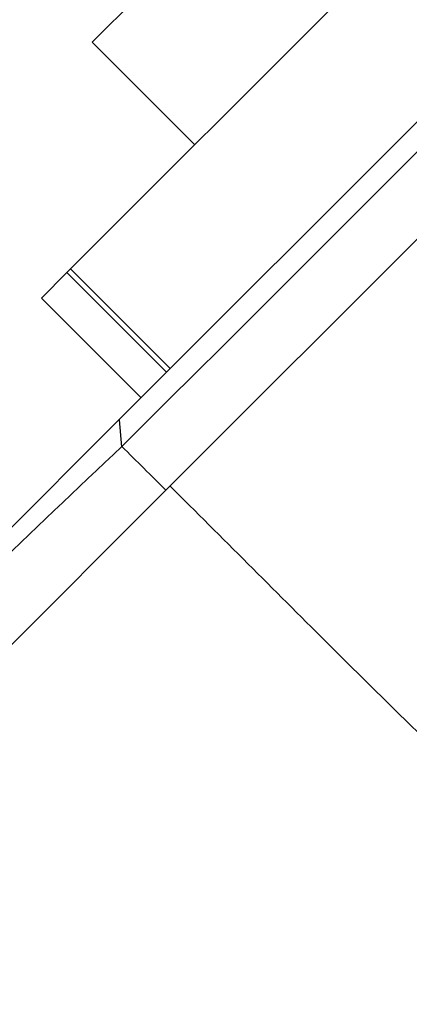
# Paper-space layout 'Layout1' of a CAD drawing. Units: millimetres. Extents: x 0 to 1402, y 0 to 2065.
# Drawn here: x 693 to 703, y 1399 to 1422 of the extents above; entities that cross this region are included whole.
import ezdxf
from ezdxf import colors
from ezdxf.entities.mleader import LeaderData, LeaderLine
from ezdxf.math import Vec2, Vec3

# ---------------------------------------------------------------- set-up
doc = ezdxf.new("R2010")
doc.units = ezdxf.units.MM
doc.layers.add('DV1_Défaut', color=7, linetype='Continuous')
doc.layers.add('Défaut', color=7, linetype='Continuous')

# ---------------------------------------------------------------- blocks, each defined once
blk = doc.blocks.new('_DOT')
at = {"color": 0}
blk.add_line((0, 0), (-1, 0), dxfattribs=at)
at = {"color": 0, "const_width": 0.333}
blk.add_lwpolyline([(-0.1665, 0, 1), (0.1665, 0, 1)], format="xyb", close=True, dxfattribs=at)
blk = doc.blocks.new('SE')
at = {"layer": 'DV1_Défaut', "color": 7, "linetype": 'Continuous'}
for p, q in [((695.163, 1421.95), (707.042, 1433.829)), ((703.512, 1425.35), (694.644, 1416.481)), ((695.817, 1412.845), (705.984, 1423.013)), ((695.163, 1421.95), (697.638, 1419.475)), ((707.234, 1421.435), (696.942, 1411.143)), ((694.556, 1416.393), (694.644, 1416.481)), ((694.644, 1416.481), (697.048, 1414.077)), ((693.94, 1415.778), (694.556, 1416.393)), ((696.96, 1413.989), (694.556, 1416.393)), ((693.94, 1415.778), (696.345, 1413.373)), ((683.152, 1400.18), (695.817, 1412.845)), ((695.816, 1412.843), (695.875, 1412.193)), ((696.942, 1411.143), (684.272, 1398.473))]:
    blk.add_line(p, q, dxfattribs=at)
for centre, radius, start, end in [((-1422.19, 3541.753), 3003.536, 314.845052, 315.12276), ((889.34, 1206.143), 282.639, 133.1946, 136.83154), ((609.345, 1323.922), 123.615, 44.87677, 45.57015), ((-1074.542, -366.159), 2509.517, 44.972727, 45.093939), ((840.487, 1547.169), 197.541, 224.99774, 228.71044)]:
    blk.add_arc(centre, radius, start, end, dxfattribs=at)

psp = doc.layouts.get("Layout1")

# ---------------------------------------------------------------- block references
at = {"layer": 'Défaut'}
psp.add_blockref('SE', (0, 0), dxfattribs=at)

# ---------------------------------------------------------------- leaders
at = {"layer": 'Défaut', "color": 7, "linetype": 'Continuous'}
ml = psp.add_multileader_mtext('Standard', dxfattribs=at)
ml.set_content('{\\pxsm0.9;\\fSolid Edge ISO|b1||i0||c0|p34;\\W1.;19/05/2016\\P}', color=256)
ml.set_leader_properties()
ml.set_arrow_properties(name='DOT')
ml.build(insert=Vec2(0, 0))
ml.multileader.update_dxf_attribs({"leader_type": 0, "dogleg_length": 0, "arrow_head_size": 12})
ctx = ml.context
ctx.base_point, ctx.char_height, ctx.arrow_head_size, ctx.landing_gap_size = Vec3(1312.326, 2057.406), 12, 12, 4.2
notes = []
notes.append((ctx, [(0, (0, 0, 0), (0, 0), (1, 0), 1, [])]))
ctx.mtext.insert = Vec3(1316.526, 2063.526)
for ctx, leaders in notes:
    for number, flags, end, landing, length, lines in leaders:
        leader = LeaderData()
        leader.index, (leader.has_last_leader_line, leader.has_dogleg_vector, leader.attachment_direction) = number, flags
        leader.last_leader_point, leader.dogleg_vector, leader.dogleg_length = Vec3(end), Vec3(landing), length
        for number, points, colour, breaks in lines:
            line = LeaderLine()
            line.index, line.vertices, line.color, line.breaks = number, Vec3.list(points), colors.encode_raw_color(colour), breaks
            leader.lines.append(line)
        ctx.leaders.append(leader)

doc.saveas('drawing.dxf')
